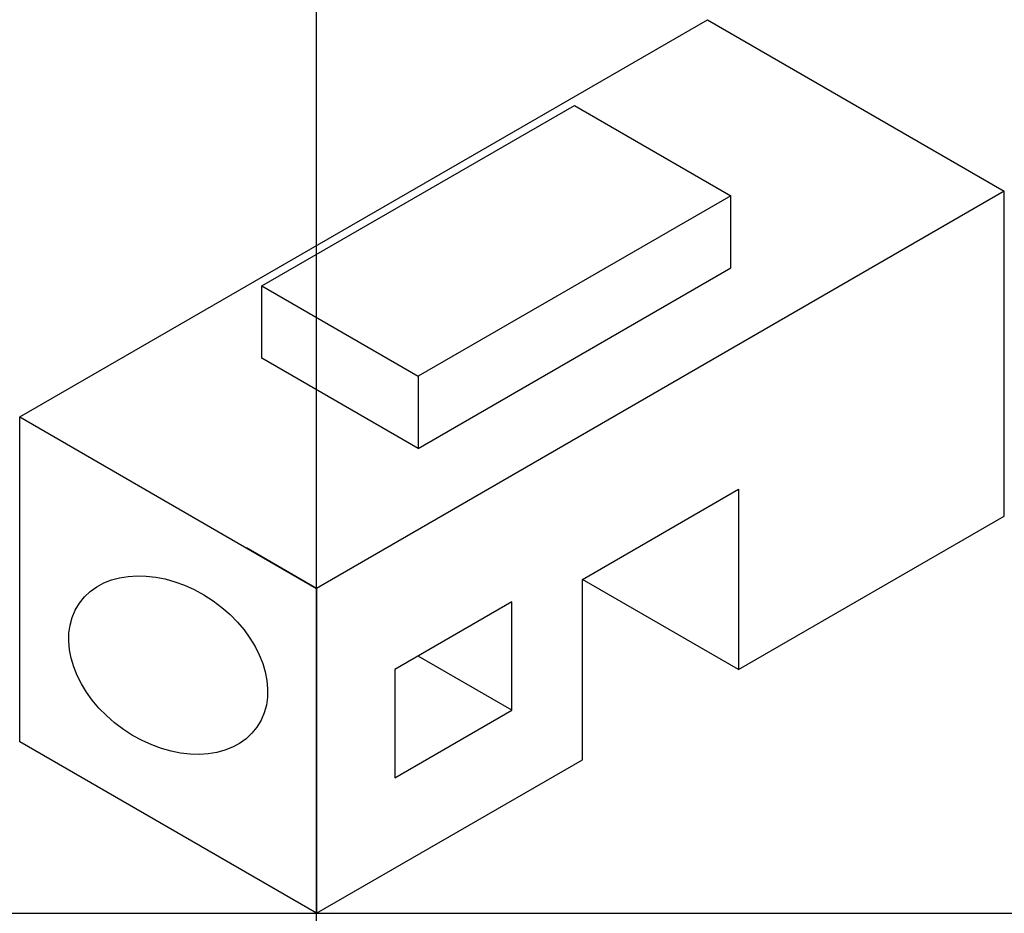
# Model space of a CAD drawing. Units: inches. Extents: x 17 to 126, y 24 to 123.
import ezdxf

# ---------------------------------------------------------------- set-up
doc = ezdxf.new("R2010")
doc.units = ezdxf.units.IN
doc.header["$MEASUREMENT"] = 0
doc.layers.add('glavna', color=1, linetype='Continuous', lineweight=30)
doc.layers.add('pomocna', color=3, linetype='Continuous')

msp = doc.modelspace()

# ---------------------------------------------------------------- linework, layer by layer
at = {"layer": 'glavna'}
for p, q in [((17.1, 78.98), (93.31, 122.98)), ((93.31, 122.98), (126.22, 103.98)), ((43.95, 93.48), (78.59, 113.48)), ((78.59, 113.48), (95.91, 103.48)), ((126.22, 103.98), (50.01, 59.98)), ((126.22, 67.98), (126.22, 103.98)), ((95.91, 103.48), (61.27, 83.48)), ((95.91, 95.48), (95.91, 103.48)), ((61.27, 75.48), (95.91, 95.48)), ((43.95, 85.48), (43.95, 93.48)), ((43.95, 93.48), (61.27, 83.48)), ((61.27, 75.48), (43.95, 85.48)), ((61.27, 83.48), (61.27, 75.48)), ((17.1, 42.98), (17.1, 78.98)), ((17.1, 78.98), (50.01, 59.98)), ((79.46, 60.98), (96.78, 70.98)), ((96.78, 70.98), (96.78, 50.98)), ((96.78, 50.98), (126.22, 67.98)), ((50.01, 59.98), (42.22, 64.48)), ((79.46, 40.98), (79.46, 60.98)), ((96.78, 50.98), (79.46, 60.98)), ((50.01, 59.98), (50.01, 23.98)), ((71.66, 58.48), (58.67, 50.98)), ((71.66, 46.48), (71.66, 58.48)), ((71.66, 46.48), (61.27, 52.48)), ((58.67, 50.98), (58.67, 38.98)), ((58.67, 38.98), (71.66, 46.48)), ((50.01, 23.98), (17.1, 42.98)), ((50.01, 23.98), (79.46, 40.98)), ((58.67, 38.98), (58.67, 38.98)), ((50.01, 23.98), (50.01, 33.98))]:
    msp.add_line(p, q, dxfattribs=at)
at = {"layer": 'glavna', "extrusion": (0, 0, -1)}
msp.add_ellipse((33.56, 51.48), major_axis=(9.84, -6.86), ratio=0.724499, start_param=-1.570796, end_param=4.712389, dxfattribs=at)
at = {"layer": 'pomocna'}
for p, direction in [((50.01, 39.52), (0, 1)), ((16.41, 23.98), (1, 0))]:
    msp.add_xline(p, direction, dxfattribs=at)

doc.saveas('drawing.dxf')
